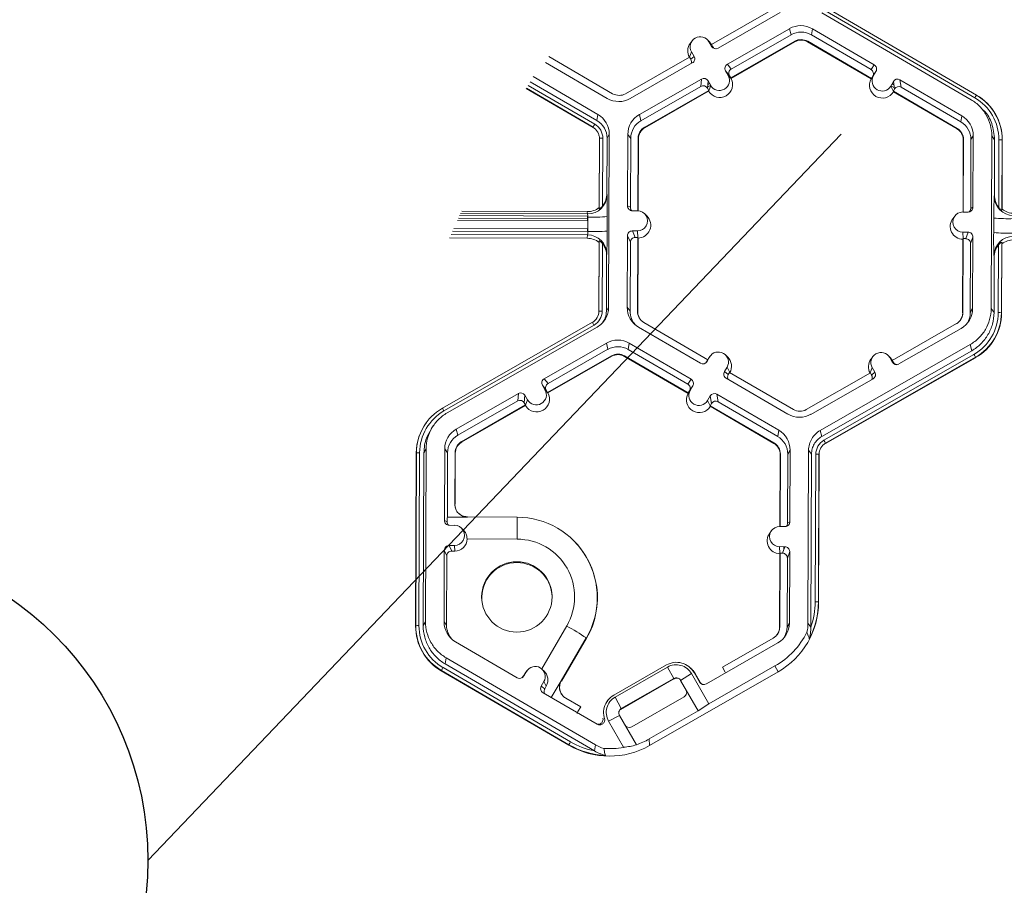
# Model space of a CAD drawing. Extents: x -324 to 159, y -27 to 266.
# Drawn here: x -190 to -175, y 183 to 196 of the extents above; entities that cross this region are included whole.
import ezdxf

# ---------------------------------------------------------------- set-up
doc = ezdxf.new("R2010")
doc.units = 0
doc.header["$LTSCALE"] = 0.5
doc.header["$MEASUREMENT"] = 0
doc.layers.add('CADdetails-7-VERYFINE', color=7, linetype='CONTINUOUS')
doc.layers.add('CADdetails-9-EXTRAFINE', color=151, linetype='CONTINUOUS', lineweight=0)
doc.styles.add('CADdetails-DIMENSIONS', font='ARIALN.TTF', dxfattribs={"height": 2.38})
doc.dimstyles.new('CADdetails-LEADER', dxfattribs={"dimtxt": 2.38, "dimasz": 2.38, "dimexe": 0.5, "dimexo": 1.5, "dimgap": 1, "dimtad": 0, "dimzin": 0, "dimdsep": 46, "dimtxsty": 'CADdetails-DIMENSIONS', "dimcen": 1, "dimclrd": 256, "dimclre": 256, "dimclrt": 256, "dimadec": 0, "dimazin": 0, "dimtfac": 1, "dimtdec": 4, "dimtofl": 0, "dimtmove": 0, "dimatfit": 3, "dimfxl": 1, "dimtolj": 1, "dimtzin": 0, "dimarcsym": 0})

msp = doc.modelspace()

# ---------------------------------------------------------------- linework, layer by layer
at = {"layer": 'CADdetails-7-VERYFINE'}
msp.add_line((-177.273, 194.139), (-187.728, 183.19), dxfattribs=at)
msp.add_circle((-192.533, 183.19), 4.805, dxfattribs=at)
at = {"layer": 'CADdetails-9-EXTRAFINE'}
for p, q in [((-178.264, 196.042), (-179.23, 195.49)), ((-175.258, 194.687), (-177.512, 195.998)), ((-177.487, 196.039), (-175.234, 194.727)), ((-179.13, 195.435), (-178.193, 195.971)), ((-175.315, 194.657), (-177.568, 195.968)), ((-178.991, 195.192), (-178.055, 195.728)), ((-178.031, 195.635), (-178.055, 195.728)), ((-177.709, 195.727), (-177.724, 195.634)), ((-176.776, 195.184), (-177.709, 195.727)), ((-179.522, 195.546), (-179.551, 195.507)), ((-179.259, 195.529), (-179.294, 195.563)), ((-177.975, 195.538), (-178.941, 194.986)), ((-178.933, 195.119), (-178.031, 195.635)), ((-177.975, 195.538), (-177.973, 195.53)), ((-177.78, 195.538), (-177.781, 195.53)), ((-177.78, 195.538), (-176.818, 194.978)), ((-176.825, 195.111), (-177.724, 195.634)), ((-179.268, 195.531), (-179.229, 195.462)), ((-179.229, 195.49), (-179.268, 195.531)), ((-179.259, 195.529), (-179.228, 195.489)), ((-179.23, 195.49), (-179.21, 195.456)), ((-179.229, 195.462), (-179.21, 195.456)), ((-177.973, 195.53), (-178.936, 194.979)), ((-177.781, 195.53), (-176.822, 194.971)), ((-180.722, 194.748), (-181.684, 195.308)), ((-179.561, 195.3), (-180.527, 194.748)), ((-179.562, 195.3), (-179.532, 195.38)), ((-179.541, 195.267), (-179.561, 195.3)), ((-179.541, 195.267), (-179.493, 195.311)), ((-179.493, 195.311), (-179.532, 195.38)), ((-181.735, 195.22), (-180.802, 194.677)), ((-180.456, 194.676), (-179.52, 195.212)), ((-178.979, 195.025), (-179.018, 195.093)), ((-178.96, 195.019), (-179.018, 195.093)), ((-178.991, 195.192), (-178.933, 195.119)), ((-176.825, 195.111), (-176.776, 195.184)), ((-181.92, 195.005), (-180.943, 194.436)), ((-180.318, 194.434), (-179.381, 194.969)), ((-179.391, 194.857), (-179.381, 194.969)), ((-178.939, 194.984), (-178.979, 195.025)), ((-178.941, 194.986), (-178.96, 195.019)), ((-178.939, 194.984), (-178.941, 194.986)), ((-178.936, 194.979), (-178.939, 194.984)), ((-176.822, 194.971), (-176.82, 194.976)), ((-176.82, 194.976), (-176.79, 195.016)), ((-176.818, 194.978), (-176.82, 194.976)), ((-176.818, 194.978), (-176.799, 195.011)), ((-176.75, 195.085), (-176.799, 195.011)), ((-176.79, 195.016), (-176.75, 195.085)), ((-175.456, 194.415), (-176.388, 194.958)), ((-176.388, 194.958), (-176.369, 194.846)), ((-181.016, 194.238), (-182.025, 194.826)), ((-181.015, 194.244), (-182.022, 194.831)), ((-181.997, 194.874), (-180.99, 194.288)), ((-181.965, 194.929), (-180.958, 194.343)), ((-180.294, 194.34), (-179.391, 194.857)), ((-179.272, 194.796), (-180.238, 194.244)), ((-179.282, 194.942), (-179.291, 194.83)), ((-179.272, 194.796), (-179.291, 194.83)), ((-179.29, 194.845), (-179.243, 194.872)), ((-179.286, 194.887), (-179.259, 194.903)), ((-179.242, 194.874), (-179.282, 194.942)), ((-179.282, 194.933), (-179.278, 194.936)), ((-179.272, 194.793), (-179.242, 194.874)), ((-179.272, 194.793), (-179.272, 194.796)), ((-176.527, 194.864), (-176.488, 194.932)), ((-176.488, 194.783), (-176.527, 194.864)), ((-176.525, 194.867), (-176.472, 194.836)), ((-176.508, 194.897), (-176.479, 194.88)), ((-176.489, 194.93), (-176.487, 194.929)), ((-176.469, 194.819), (-176.488, 194.932)), ((-176.488, 194.786), (-176.469, 194.819)), ((-175.471, 194.322), (-176.369, 194.846)), ((-179.273, 194.786), (-180.236, 194.235)), ((-179.272, 194.793), (-179.273, 194.786)), ((-176.488, 194.786), (-175.527, 194.226)), ((-176.488, 194.786), (-176.488, 194.783)), ((-176.488, 194.783), (-176.487, 194.776)), ((-176.487, 194.776), (-175.528, 194.218)), ((-175.234, 194.727), (-175.232, 194.726)), ((-175.234, 194.727), (-175.232, 194.726)), ((-175.101, 194.465), (-175.136, 194.501)), ((-175.078, 194.608), (-175.08, 194.61)), ((-180.958, 194.343), (-180.943, 194.436)), ((-180.318, 194.434), (-180.294, 194.34)), ((-175.456, 194.415), (-175.471, 194.322)), ((-181.015, 194.244), (-181.016, 194.238)), ((-181.016, 194.238), (-181.015, 194.244)), ((-180.238, 194.244), (-180.236, 194.235)), ((-175.527, 194.226), (-175.528, 194.218)), ((-180.924, 193.031), (-180.92, 194.072)), ((-180.922, 193.015), (-180.918, 194.076)), ((-180.918, 194.076), (-180.92, 194.072)), ((-180.918, 194.076), (-180.92, 194.072)), ((-180.87, 194.077), (-180.873, 193.057)), ((-180.806, 194.077), (-180.809, 193.241)), ((-180.771, 194.136), (-180.806, 194.077)), ((-180.771, 194.136), (-180.781, 191.529)), ((-180.492, 194.135), (-180.496, 193.056)), ((-180.492, 194.135), (-180.448, 194.075)), ((-180.448, 194.075), (-180.452, 193.036)), ((-180.34, 192.983), (-180.336, 194.075)), ((-180.337, 192.982), (-180.333, 194.07)), ((-180.336, 194.075), (-180.333, 194.07)), ((-175.43, 194.057), (-175.434, 192.964)), ((-175.43, 194.057), (-175.433, 194.051)), ((-175.322, 193.017), (-175.318, 194.056)), ((-175.284, 194.115), (-175.318, 194.056)), ((-175.288, 193.037), (-175.284, 194.115)), ((-175.014, 191.508), (-175.004, 194.114)), ((-174.961, 194.055), (-175.004, 194.114)), ((-174.964, 193.219), (-174.961, 194.055)), ((-174.9, 193.035), (-174.897, 194.055)), ((-174.848, 194.053), (-174.852, 192.992)), ((-174.848, 194.053), (-174.845, 194.049)), ((-175.433, 194.051), (-175.437, 192.964)), ((-174.845, 194.049), (-174.849, 193.008)), ((-180.809, 193.241), (-180.806, 193.224)), ((-174.967, 193.202), (-174.964, 193.219)), ((-180.924, 193.031), (-180.922, 193.015)), ((-180.496, 193.056), (-180.452, 193.036)), ((-175.322, 193.017), (-175.288, 193.037)), ((-183.046, 192.872), (-181.098, 192.865)), ((-183.029, 192.91), (-181.098, 192.903)), ((-181.099, 192.935), (-183.013, 192.942)), ((-181.104, 192.969), (-182.997, 192.976)), ((-181.099, 192.935), (-181.104, 192.969)), ((-181.098, 192.903), (-181.094, 192.903)), ((-181.098, 192.865), (-181.098, 192.903)), ((-181.098, 192.865), (-181.098, 192.83)), ((-181.095, 192.67), (-181.094, 192.888)), ((-180.803, 192.895), (-180.804, 192.676)), ((-180.344, 192.983), (-180.423, 192.983)), ((-180.204, 192.905), (-180.238, 192.939)), ((-175.562, 192.903), (-175.591, 192.864)), ((-175.44, 192.964), (-175.361, 192.964)), ((-174.975, 192.655), (-174.974, 192.873)), ((-174.852, 192.992), (-174.849, 193.008)), ((-181.098, 192.709), (-183.118, 192.716)), ((-183.062, 192.837), (-181.098, 192.83)), ((-181.098, 192.83), (-181.094, 192.83)), ((-181.105, 192.57), (-183.181, 192.577)), ((-181.1, 192.621), (-183.158, 192.628)), ((-181.095, 192.67), (-183.136, 192.678)), ((-181.098, 192.67), (-183.136, 192.678)), ((-181.105, 192.57), (-181.1, 192.621)), ((-181.098, 192.67), (-181.098, 192.709)), ((-181.095, 192.709), (-181.098, 192.709)), ((-181.098, 192.67), (-181.098, 192.67)), ((-180.497, 192.607), (-180.501, 191.528)), ((-180.454, 192.509), (-180.497, 192.607)), ((-180.345, 192.679), (-180.424, 192.679)), ((-180.424, 192.679), (-180.381, 192.581)), ((-180.342, 192.581), (-180.381, 192.581)), ((-180.346, 191.469), (-180.342, 192.581)), ((-180.341, 192.578), (-180.345, 192.679)), ((-180.338, 192.572), (-180.342, 192.581)), ((-180.342, 191.463), (-180.338, 192.572)), ((-175.441, 192.661), (-175.362, 192.661)), ((-175.436, 192.56), (-175.441, 192.661)), ((-175.397, 192.563), (-175.362, 192.661)), ((-175.289, 192.587), (-175.324, 192.489)), ((-175.294, 191.509), (-175.289, 192.587)), ((-180.93, 191.466), (-180.926, 192.507)), ((-180.928, 191.469), (-180.924, 192.53)), ((-180.924, 192.53), (-180.926, 192.507)), ((-180.876, 192.49), (-180.879, 191.47)), ((-180.454, 192.509), (-180.458, 191.469)), ((-175.439, 192.554), (-175.443, 191.445)), ((-175.436, 192.563), (-175.44, 191.45)), ((-175.436, 192.563), (-175.439, 192.554)), ((-175.436, 192.563), (-175.397, 192.563)), ((-175.328, 191.45), (-175.324, 192.489)), ((-174.907, 191.448), (-174.903, 192.468)), ((-174.854, 192.507), (-174.858, 191.447)), ((-174.851, 192.484), (-174.855, 191.443)), ((-174.851, 192.484), (-174.854, 192.507)), ((-180.812, 192.306), (-180.815, 191.47)), ((-180.81, 192.332), (-180.812, 192.306)), ((-174.967, 192.284), (-174.97, 192.31)), ((-174.97, 191.448), (-174.967, 192.284)), ((-180.815, 191.47), (-180.781, 191.529)), ((-180.501, 191.528), (-180.458, 191.469)), ((-180.928, 191.469), (-180.93, 191.466)), ((-180.346, 191.469), (-180.342, 191.463)), ((-175.44, 191.45), (-175.443, 191.445)), ((-175.294, 191.509), (-175.328, 191.45)), ((-175.014, 191.508), (-174.97, 191.448)), ((-174.858, 191.447), (-174.855, 191.443)), ((-183.289, 190.007), (-181.026, 191.302)), ((-181.002, 191.261), (-183.265, 189.966)), ((-179.288, 190.739), (-180.249, 191.299)), ((-175.538, 191.282), (-176.504, 190.729)), ((-180.955, 191.23), (-183.218, 189.936)), ((-180.33, 191.228), (-179.397, 190.685)), ((-176.404, 190.674), (-175.468, 191.21)), ((-180.816, 190.988), (-181.753, 190.452)), ((-180.816, 190.988), (-180.792, 190.895)), ((-180.47, 190.987), (-180.485, 190.894)), ((-179.538, 190.444), (-180.47, 190.987)), ((-177.592, 189.673), (-175.329, 190.967)), ((-175.305, 190.874), (-175.329, 190.967)), ((-181.703, 190.245), (-180.737, 190.798)), ((-181.698, 190.239), (-180.735, 190.79)), ((-180.792, 190.895), (-181.695, 190.378)), ((-180.737, 190.798), (-180.735, 190.79)), ((-180.542, 190.797), (-180.543, 190.789)), ((-180.543, 190.789), (-179.584, 190.231)), ((-180.542, 190.797), (-179.58, 190.237)), ((-179.587, 190.371), (-180.485, 190.894)), ((-179.249, 190.794), (-179.278, 190.755)), ((-178.986, 190.777), (-179.02, 190.812)), ((-177.568, 189.58), (-175.305, 190.874)), ((-177.536, 189.524), (-175.273, 190.819)), ((-176.533, 190.768), (-176.568, 190.802)), ((-179.288, 190.739), (-179.307, 190.706)), ((-179.307, 190.706), (-179.298, 190.712)), ((-179.258, 190.78), (-179.298, 190.712)), ((-179.288, 190.739), (-179.258, 190.78)), ((-179.278, 190.755), (-179.288, 190.739)), ((-175.249, 190.775), (-177.512, 189.481)), ((-175.247, 190.769), (-177.51, 189.475)), ((-176.796, 190.785), (-176.825, 190.746)), ((-176.543, 190.77), (-176.504, 190.701)), ((-176.504, 190.729), (-176.543, 190.77)), ((-176.502, 190.728), (-176.533, 190.768)), ((-176.504, 190.729), (-176.485, 190.695)), ((-176.504, 190.701), (-176.485, 190.695)), ((-175.249, 190.775), (-175.247, 190.769)), ((-178.996, 190.627), (-179.035, 190.559)), ((-179.035, 190.559), (-178.977, 190.514)), ((-178.956, 190.547), (-178.996, 190.627)), ((-178.958, 190.547), (-178.977, 190.514)), ((-177.996, 189.988), (-178.958, 190.547)), ((-176.835, 190.539), (-177.801, 189.987)), ((-176.836, 190.539), (-176.806, 190.619)), ((-176.835, 190.539), (-176.816, 190.506)), ((-176.816, 190.506), (-176.767, 190.55)), ((-176.806, 190.619), (-176.767, 190.55)), ((-181.741, 190.284), (-181.78, 190.353)), ((-181.722, 190.279), (-181.78, 190.353)), ((-181.776, 190.346), (-181.775, 190.347)), ((-181.753, 190.452), (-181.695, 190.378)), ((-179.587, 190.371), (-179.538, 190.444)), ((-179.512, 190.344), (-179.56, 190.271)), ((-179.551, 190.276), (-179.512, 190.344)), ((-179.513, 190.342), (-179.513, 190.342)), ((-179.009, 190.459), (-178.077, 189.917)), ((-177.731, 189.915), (-176.794, 190.451)), ((-182.143, 190.229), (-183.079, 189.693)), ((-182.153, 190.117), (-182.143, 190.229)), ((-182.043, 190.202), (-182.053, 190.09)), ((-182.043, 190.202), (-182.004, 190.134)), ((-181.757, 190.313), (-181.751, 190.316)), ((-181.701, 190.243), (-181.741, 190.284)), ((-181.74, 190.283), (-181.73, 190.289)), ((-181.703, 190.245), (-181.722, 190.279)), ((-181.703, 190.245), (-181.701, 190.243)), ((-181.701, 190.243), (-181.698, 190.239)), ((-179.581, 190.235), (-179.584, 190.231)), ((-179.581, 190.235), (-179.551, 190.276)), ((-179.58, 190.237), (-179.581, 190.235)), ((-179.58, 190.237), (-179.56, 190.271)), ((-179.553, 190.282), (-179.549, 190.279)), ((-179.534, 190.311), (-179.532, 190.309)), ((-179.249, 190.192), (-179.289, 190.123)), ((-179.231, 190.079), (-179.249, 190.192)), ((-178.217, 189.675), (-179.15, 190.218)), ((-179.15, 190.218), (-179.131, 190.105)), ((-182.153, 190.117), (-183.055, 189.6)), ((-183, 189.503), (-182.034, 190.056)), ((-182.998, 189.495), (-182.035, 190.046)), ((-182.053, 190.09), (-182.034, 190.056)), ((-182.035, 190.046), (-182.034, 190.053)), ((-182.034, 190.053), (-182.004, 190.134)), ((-182.034, 190.053), (-182.034, 190.056)), ((-179.25, 190.042), (-179.289, 190.123)), ((-179.231, 190.079), (-179.25, 190.045)), ((-179.25, 190.042), (-179.25, 190.045)), ((-179.25, 190.045), (-178.289, 189.486)), ((-178.232, 189.582), (-179.131, 190.105)), ((-179.249, 190.036), (-179.25, 190.042)), ((-179.249, 190.036), (-178.29, 189.478)), ((-183.526, 189.796), (-183.528, 189.794)), ((-183.429, 189.739), (-183.456, 189.701)), ((-183.079, 189.693), (-183.055, 189.6)), ((-178.217, 189.675), (-178.232, 189.582)), ((-177.592, 189.673), (-177.568, 189.58)), ((-183, 189.503), (-182.998, 189.495)), ((-178.289, 189.486), (-178.29, 189.478)), ((-177.512, 189.481), (-177.51, 189.475)), ((-183.692, 186.725), (-183.682, 189.332)), ((-183.69, 186.729), (-183.68, 189.335)), ((-183.68, 189.335), (-183.682, 189.332)), ((-183.631, 189.337), (-183.641, 186.73)), ((-183.567, 189.336), (-183.577, 186.73)), ((-183.533, 189.395), (-183.567, 189.336)), ((-183.533, 189.395), (-183.543, 186.789)), ((-183.253, 189.394), (-183.257, 188.316)), ((-183.253, 189.394), (-183.21, 189.335)), ((-183.21, 189.335), (-183.213, 188.367)), ((-183.101, 188.559), (-183.098, 189.335)), ((-183.098, 189.335), (-183.094, 189.329)), ((-183.097, 188.559), (-183.094, 189.329)), ((-178.195, 189.311), (-178.199, 188.224)), ((-178.192, 189.316), (-178.196, 188.224)), ((-178.192, 189.316), (-178.195, 189.311)), ((-178.084, 188.276), (-178.08, 189.316)), ((-178.045, 189.375), (-178.08, 189.316)), ((-178.05, 188.296), (-178.045, 189.375)), ((-177.776, 186.767), (-177.766, 189.374)), ((-177.722, 189.315), (-177.766, 189.374)), ((-177.732, 186.709), (-177.722, 189.315)), ((-177.667, 187.089), (-177.658, 189.314)), ((-177.61, 189.313), (-177.618, 187.088)), ((-177.607, 189.309), (-177.615, 187.082)), ((-177.61, 189.313), (-177.607, 189.309)), ((-183.1, 188.561), (-183.097, 188.559)), ((-183.257, 188.316), (-183.217, 188.297)), ((-183.213, 188.367), (-182.91, 188.366)), ((-182.909, 188.368), (-182.16, 188.366)), ((-182.16, 188.366), (-182.162, 188.035)), ((-178.084, 188.276), (-178.05, 188.296)), ((-183.106, 188.242), (-183.185, 188.243)), ((-182.972, 188.171), (-183, 188.199)), ((-178.324, 188.163), (-178.353, 188.124)), ((-178.123, 188.224), (-178.202, 188.224)), ((-182.162, 188.035), (-182.917, 188.037)), ((-181.312, 188.015), (-181.315, 188.017)), ((-183.259, 187.867), (-183.263, 186.788)), ((-183.221, 187.781), (-183.259, 187.867)), ((-183.186, 187.939), (-183.107, 187.939)), ((-183.186, 187.939), (-183.148, 187.854)), ((-183.103, 187.853), (-183.148, 187.854)), ((-183.103, 187.853), (-183.107, 187.939)), ((-178.203, 187.921), (-178.124, 187.92)), ((-178.198, 187.82), (-178.203, 187.921)), ((-178.197, 187.822), (-178.201, 186.71)), ((-178.197, 187.822), (-178.2, 187.814)), ((-178.197, 187.822), (-178.158, 187.822)), ((-178.158, 187.822), (-178.124, 187.92)), ((-178.141, 187.92), (-178.141, 187.872)), ((-178.051, 187.847), (-178.086, 187.749)), ((-178.055, 186.769), (-178.051, 187.847)), ((-183.221, 187.781), (-183.225, 186.736)), ((-178.2, 187.814), (-178.204, 186.705)), ((-178.09, 186.709), (-178.086, 187.749)), ((-177.618, 187.088), (-177.615, 187.082)), ((-183.577, 186.73), (-183.543, 186.789)), ((-183.263, 186.788), (-183.225, 186.736)), ((-183.69, 186.729), (-183.692, 186.725)), ((-181.789, 186.078), (-181.412, 186.725)), ((-178.201, 186.71), (-178.204, 186.705)), ((-178.055, 186.769), (-178.09, 186.709)), ((-177.776, 186.767), (-177.732, 186.708)), ((-183.091, 186.488), (-182.159, 185.945)), ((-181.118, 186.545), (-181.495, 185.898)), ((-181.491, 185.895), (-181.115, 186.539)), ((-181.118, 186.545), (-181.115, 186.539)), ((-178.3, 186.541), (-179.066, 186.103)), ((-179.308, 185.852), (-178.229, 186.47)), ((-183.232, 186.246), (-183.247, 186.153)), ((-183.232, 186.246), (-180.979, 184.935)), ((-183.304, 186.055), (-183.305, 186.049)), ((-181.38, 184.928), (-183.305, 186.049)), ((-181.38, 184.935), (-183.304, 186.055)), ((-183.279, 186.098), (-181.356, 184.978)), ((-183.247, 186.153), (-180.994, 184.842)), ((-182.02, 186.04), (-182.059, 185.971)), ((-182.045, 186.005), (-182.02, 186.04)), ((-182.01, 186.054), (-182.034, 186.022)), ((-181.754, 186.044), (-181.782, 186.071)), ((-180.704, 185.682), (-179.909, 186.137)), ((-179.894, 186.106), (-180.684, 185.653)), ((-179.799, 185.933), (-179.894, 186.106)), ((-179.543, 186.088), (-179.556, 186.101)), ((-179.271, 185.552), (-178.274, 186.122)), ((-179.066, 186.103), (-179.025, 186.031)), ((-178.226, 186.033), (-178.274, 186.122)), ((-182.068, 185.966), (-182.045, 186.005)), ((-182.068, 185.966), (-182.059, 185.971)), ((-182.045, 186.005), (-182.034, 186.022)), ((-181.797, 185.819), (-181.757, 185.887)), ((-181.723, 185.816), (-181.757, 185.887)), ((-181.498, 185.9), (-181.646, 185.646)), ((-179.794, 185.931), (-180.603, 185.468)), ((-179.799, 185.933), (-180.59, 185.48)), ((-180.166, 184.924), (-178.226, 186.033)), ((-179.794, 185.931), (-179.799, 185.933)), ((-179.532, 186.007), (-179.696, 185.905)), ((-179.432, 185.444), (-179.696, 185.905)), ((-179.271, 185.552), (-179.532, 186.007)), ((-179.494, 186.025), (-179.412, 185.881)), ((-179.477, 186.007), (-179.494, 186.025)), ((-179.403, 185.878), (-179.477, 186.007)), ((-181.797, 185.819), (-181.745, 185.778)), ((-181.745, 185.778), (-181.723, 185.816)), ((-179.412, 185.881), (-179.403, 185.878)), ((-181.771, 185.719), (-180.955, 185.244)), ((-181.203, 185.506), (-181.428, 185.637)), ((-180.794, 185.603), (-180.806, 185.588)), ((-180.684, 185.653), (-180.59, 185.48)), ((-180.433, 185.206), (-179.642, 185.659)), ((-181.245, 185.435), (-181.203, 185.506)), ((-180.59, 185.48), (-180.603, 185.468)), ((-180.17, 185.022), (-179.432, 185.444)), ((-179.432, 185.444), (-179.271, 185.552)), ((-180.618, 185.377), (-180.783, 185.292)), ((-180.618, 185.377), (-180.363, 184.933)), ((-180.783, 185.292), (-180.557, 184.896)), ((-180.17, 185.022), (-180.166, 184.924)), ((-181.38, 184.928), (-181.38, 184.935)), ((-180.994, 184.842), (-180.979, 184.935))]:
    msp.add_line(p, q, dxfattribs=at)
at = {"layer": 'CADdetails-9-EXTRAFINE', "flags": 128}
for points in [[(-183.101, 188.559), (-183.101, 188.56), (-183.1, 188.561), (-183.1, 188.561)], [(-183.089, 188.497), (-183.097, 188.523), (-183.1, 188.561)], [(-179.741, 185.939), (-179.751, 185.941), (-179.762, 185.941)]]:
    msp.add_lwpolyline(points, dxfattribs=at)
at = {"layer": 'CADdetails-9-EXTRAFINE'}
msp.add_circle((-182.165, 187.163), 0.531, dxfattribs=at)
for centre, radius, start, end in [((-177.883, 195.428), 0.346, 59.7957, 119.7664), ((-179.4, 195.455), 0.152, 29.7867, 209.7661), ((-177.878, 195.369), 0.307, 59.7957, 119.7652), ((-177.878, 195.369), 0.195, 59.7957, 119.7761), ((-177.878, 195.364), 0.192, 59.7957, 119.7761), ((-179.395, 195.391), 0.194, 143.3686, 209.1154), ((-179.166, 195.498), 0.0729, 209.7982, 299.7831), ((-179.147, 195.492), 0.0728, 209.7929, 252.4982), ((-179.605, 195.23), 0.0728, 336.7888, 29.7952), ((-179.556, 195.275), 0.0728, 299.7643, 29.7914), ((-178.955, 195.129), 0.0728, 119.7643, 209.7914), ((-178.897, 195.056), 0.0728, 119.7643, 209.7914), ((-176.862, 195.048), 0.0728, 329.7722, 59.8035), ((-176.813, 195.121), 0.0728, 329.7722, 59.8035), ((-179.345, 194.906), 0.0729, 29.7982, 119.7831), ((-179.106, 194.885), 0.194, 210.4712, 29.0817), ((-179.111, 194.949), 0.152, 209.7867, 29.7661), ((-176.653, 194.876), 0.194, 150.4839, 329.1035), ((-176.658, 194.94), 0.152, 149.7995, 329.788), ((-176.425, 194.895), 0.0729, 59.7904, 149.771), ((-179.355, 194.794), 0.0729, 29.7982, 119.7831), ((-176.406, 194.783), 0.0729, 59.7904, 149.771), ((-180.628, 194.976), 0.346, 239.7957, 299.7761), ((-180.624, 194.917), 0.195, 239.7957, 299.7761), ((-174.585, 194.308), 0.773, 147.1437, 150.667), ((-175.625, 194.057), 0.728, 359.7858, 59.7984), ((-175.625, 194.056), 0.777, 359.7858, 59.7984), ((-175.624, 194.052), 0.779, 359.7858, 59.7984), ((-181.117, 194.137), 0.346, 359.7911, 59.7931), ((-180.146, 194.133), 0.346, 119.781, 179.7783), ((-175.63, 194.116), 0.346, 359.7858, 59.7984), ((-180.215, 193.823), 0.904, 149.0357, 152.1797), ((-180.215, 193.823), 0.904, 149.0383, 152.1821), ((-181.112, 194.078), 0.307, 359.7918, 59.7924), ((-180.141, 194.074), 0.307, 119.7823, 179.7783), ((-180.141, 194.074), 0.195, 119.7713, 179.7783), ((-180.141, 194.069), 0.192, 119.7713, 179.7783), ((-175.625, 194.052), 0.192, 359.7858, 59.7984), ((-175.625, 194.057), 0.195, 359.7858, 59.7984), ((-175.625, 194.057), 0.307, 359.7858, 59.7984), ((-180.883, 193.602), 0.475, 88.353, 94.2077), ((-174.887, 193.573), 0.482, 85.4029, 91.1926), ((-181.097, 193.226), 0.291, 269.7527, 359.4992), ((-181.103, 193.242), 0.295, 321.3108, 359.8203), ((-187.545, 192.992), 6.743, 359.1717, 1.9691), ((-169.706, 192.925), 5.268, 176.9836, 180.5645), ((-174.676, 193.203), 0.291, 180.1005, 269.8125), ((-174.669, 193.218), 0.295, 179.7443, 218.2565), ((-181.103, 193.259), 0.289, 269.7988, 308.033), ((-180.423, 193.056), 0.0728, 179.7891, 269.7994), ((-180.379, 193.035), 0.0728, 179.7822, 225.6849), ((-175.361, 193.037), 0.0728, 269.7735, 359.7751), ((-175.395, 193.017), 0.0728, 316.1805, 359.7827), ((-181.22, 192.899), 0.127, 355.21, 16.6623), ((-181.012, 195.735), 2.848, 268.353, 274.2077), ((-180.345, 192.831), 0.152, 269.7666, 89.7987), ((-180.34, 192.767), 0.194, 270.4477, 45.4524), ((-175.436, 192.748), 0.194, 143.3775, 269.1181), ((-175.44, 192.813), 0.152, 89.7666, 269.7987), ((-174.742, 195.756), 2.892, 265.4029, 271.1926), ((-174.669, 193.234), 0.289, 231.5367, 269.7736), ((-181.106, 192.28), 0.289, 51.5367, 89.7736), ((-181.243, 192.661), 0.149, 344.3104, 3.503), ((-181.1, 192.33), 0.29, 0.2754, 89.9562), ((-181.013, 195.517), 2.848, 268.353, 274.2077), ((-188.727, 192.638), 7.923, 357.7836, 0.2777), ((-180.425, 192.607), 0.0728, 89.7735, 179.7751), ((-180.381, 192.508), 0.0728, 89.7735, 179.7751), ((-175.362, 192.588), 0.0728, 359.7891, 89.7994), ((-168.786, 192.563), 6.19, 179.149, 182.3419), ((-174.743, 195.537), 2.892, 265.4029, 271.1926), ((-174.68, 192.306), 0.291, 89.6245, 179.2532), ((-181.107, 192.307), 0.295, 359.7443, 38.2565), ((-175.397, 192.49), 0.0728, 359.7891, 89.7994), ((-174.673, 192.283), 0.295, 141.3108, 179.8203), ((-174.673, 192.256), 0.289, 89.7988, 128.033), ((-180.156, 191.527), 0.346, 179.7858, 239.7984), ((-181.122, 191.47), 0.194, 299.7713, 359.7783), ((-181.122, 191.471), 0.243, 299.7713, 359.7783), ((-180.893, 190.996), 0.475, 88.353, 94.2077), ((-180.151, 191.468), 0.307, 179.7839, 221.3981), ((-180.151, 191.468), 0.195, 179.7858, 239.7984), ((-180.151, 191.463), 0.192, 179.7841, 225.4598), ((-175.635, 191.451), 0.195, 299.7713, 359.7783), ((-175.634, 191.446), 0.192, 323.3703, 359.7812), ((-175.639, 191.51), 0.346, 299.7713, 359.7783), ((-175.635, 191.451), 0.307, 327.4319, 359.7816), ((-175.635, 191.451), 0.728, 299.7713, 359.7783), ((-175.635, 191.45), 0.777, 299.7713, 359.7783), ((-175.634, 191.446), 0.779, 299.7713, 359.7783), ((-174.896, 190.966), 0.482, 85.4029, 91.1926), ((-181.89, 190.766), 1.016, 29.1127, 31.7856), ((-180.644, 190.688), 0.346, 59.7957, 119.7761), ((-180.64, 190.628), 0.307, 59.7957, 119.7761), ((-180.64, 190.628), 0.195, 59.7957, 119.7761), ((-180.639, 190.623), 0.192, 59.7957, 119.7761), ((-179.127, 190.703), 0.152, 329.7995, 149.788), ((-176.675, 190.694), 0.152, 29.7867, 209.7661), ((-176.315, 190.209), 1.208, 27.9861, 30.3446), ((-179.361, 190.748), 0.0729, 239.7904, 329.771), ((-179.37, 190.742), 0.0728, 301.8386, 329.7745), ((-179.122, 190.639), 0.194, 330.4586, 45.4601), ((-176.67, 190.63), 0.194, 143.3686, 209.1073), ((-176.44, 190.737), 0.0729, 209.7982, 299.7831), ((-176.421, 190.731), 0.0728, 209.7929, 252.4982), ((-178.972, 190.522), 0.0728, 149.7722, 239.8035), ((-178.914, 190.477), 0.0728, 149.77, 209.5994), ((-176.879, 190.47), 0.0728, 336.7888, 29.7952), ((-176.83, 190.514), 0.0728, 299.7643, 29.7914), ((-181.717, 190.389), 0.0728, 119.7643, 209.7914), ((-181.659, 190.315), 0.0728, 119.7643, 209.7914), ((-179.623, 190.308), 0.0728, 329.7722, 59.8035), ((-179.575, 190.381), 0.0728, 329.7722, 59.8035), ((-182.107, 190.166), 0.0729, 29.7982, 119.7831), ((-181.867, 190.145), 0.194, 210.4712, 29.0817), ((-181.872, 190.209), 0.152, 209.7867, 29.7661), ((-179.415, 190.135), 0.194, 150.4757, 329.1117), ((-179.42, 190.2), 0.152, 149.7995, 329.788), ((-179.186, 190.155), 0.0729, 59.7904, 149.771), ((-182.116, 190.053), 0.0729, 29.7982, 119.7831), ((-179.168, 190.042), 0.0729, 59.7904, 149.771), ((-182.903, 189.332), 0.777, 119.7713, 179.7783), ((-182.903, 189.334), 0.728, 119.7713, 179.7783), ((-184.153, 189.471), 1.016, 29.1127, 31.7856), ((-177.902, 190.216), 0.346, 239.7957, 299.7761), ((-177.898, 190.156), 0.195, 239.7957, 299.7761), ((-182.903, 189.329), 0.779, 143.3703, 179.7812), ((-182.907, 189.393), 0.346, 119.7713, 179.7783), ((-182.903, 189.334), 0.307, 119.7713, 179.7783), ((-178.391, 189.376), 0.346, 359.7858, 59.7984), ((-182.903, 189.334), 0.195, 119.7713, 179.7783), ((-182.902, 189.329), 0.192, 119.7713, 179.7783), ((-178.386, 189.312), 0.192, 359.7858, 59.7984), ((-178.387, 189.317), 0.195, 359.7858, 59.7984), ((-178.387, 189.317), 0.307, 359.7858, 59.7984), ((-177.415, 189.313), 0.243, 119.7713, 179.7783), ((-177.415, 189.312), 0.194, 119.7713, 179.7783), ((-178.578, 188.914), 1.208, 27.9861, 30.3446), ((-183.645, 188.862), 0.475, 88.353, 94.2077), ((-177.648, 188.832), 0.482, 85.4029, 91.1926), ((-182.908, 188.56), 0.192, 224.567, 245.0183), ((-183.185, 188.315), 0.0728, 179.7891, 269.7994), ((-182.365, 188.289), 0.852, 174.7268, 179.4585), ((-182.908, 188.56), 0.192, 245.0186, 269.7953), ((-182.908, 188.366), 0.00243, 118.4874, 183.9158), ((-182.164, 187.154), 1.211, 329.782, 89.8022), ((-178.122, 188.297), 0.0728, 269.7735, 359.7751), ((-178.157, 188.276), 0.0728, 316.1805, 359.7827), ((-183.106, 188.091), 0.152, 269.7666, 89.7987), ((-178.197, 188.008), 0.194, 143.3775, 269.1181), ((-178.202, 188.072), 0.152, 89.7666, 269.7987), ((-183.102, 188.039), 0.186, 269.7765, 359.4396), ((-182.165, 187.163), 0.871, 329.7824, 89.8018), ((-182.164, 187.15), 1.214, 329.7736, 45.4605), ((-183.186, 187.866), 0.0728, 89.7735, 179.7751), ((-183.149, 187.781), 0.0728, 89.7735, 179.7751), ((-178.159, 187.749), 0.0728, 359.7891, 89.7994), ((-178.124, 187.847), 0.0728, 359.7891, 89.7994), ((-182.164, 187.15), 0.531, 89.7758, 184.4029), ((-182.164, 187.15), 0.531, 4.4232, 89.7959), ((-178.829, 187.087), 1.214, 299.7708, 359.7788), ((-178.832, 187.092), 1.213, 332.4661, 359.7819), ((-178.832, 187.094), 1.165, 340.7039, 359.7826), ((-177.657, 186.607), 0.482, 85.4029, 91.1926), ((-182.917, 186.787), 0.346, 179.7858, 239.7984), ((-182.913, 186.722), 0.779, 179.7858, 239.7984), ((-183.655, 186.256), 0.475, 88.353, 94.2077), ((-182.913, 186.726), 0.777, 179.7858, 239.7984), ((-182.913, 186.727), 0.728, 179.7858, 239.7984), ((-182.913, 186.735), 0.312, 179.7839, 221.9721), ((-183.491, 182.99), 4.274, 56.2668, 60.8938), ((-178.397, 186.711), 0.195, 299.7713, 359.7783), ((-178.876, 187.176), 1.214, 299.7742, 333.3844), ((-178.396, 186.705), 0.192, 323.3703, 359.7812), ((-178.401, 186.77), 0.346, 299.7713, 359.7783), ((-178.397, 186.711), 0.307, 327.4315, 359.7816), ((-182.504, 185.633), 0.904, 149.0357, 152.1797), ((-181.888, 185.963), 0.152, 329.7995, 149.788), ((-182.122, 186.008), 0.0729, 239.7904, 329.771), ((-182.131, 186.003), 0.0728, 301.8386, 329.7745), ((-181.329, 185.801), 0.192, 149.7922, 232.1925), ((-181.474, 185.943), 0.0494, 240.6679, 245.408), ((-179.756, 185.865), 0.0759, 94.3752, 119.7831), ((-181.734, 185.782), 0.0728, 149.7722, 239.8035), ((-179.68, 185.725), 0.0758, 299.7643, 29.7914), ((-179.346, 185.918), 0.0759, 209.7982, 299.7831), ((-179.337, 185.916), 0.0759, 209.7929, 252.4982), ((-181.451, 185.6), 0.0433, 54.259, 58.3752), ((-181.182, 185.399), 0.0721, 149.776, 173.5916), ((-180.471, 185.272), 0.0759, 209.7982, 299.7831), ((-180.773, 186.076), 1.215, 289.7055, 299.7764), ((-180.581, 184.513), 0.904, 149.0357, 152.1797), ((-180.769, 185.985), 1.214, 239.7952, 267.0958), ((-180.769, 185.978), 1.215, 239.7949, 299.7769), ((-180.769, 185.986), 1.166, 239.794, 258.8625), ((-180.774, 186.091), 1.215, 266.1761, 280.2983), ((-180.682, 186.099), 1.209, 275.9792, 285.3)]:
    msp.add_arc(centre, radius, start, end, dxfattribs=at)
for points, knots in [([(-175.004, 194.114), (-175.004, 194.169), (-175.011, 194.223), (-175.039, 194.329), (-175.06, 194.38), (-175.114, 194.474), (-175.147, 194.518), (-175.224, 194.596), (-175.268, 194.629), (-175.315, 194.657)], [5.759674, 5.759674, 5.759674, 5.759674, 6.02143, 6.02143, 6.283185, 6.283185, 6.544941, 6.544941, 6.806696, 6.806696, 6.806696, 6.806696]), ([(-175.14, 194.505), (-175.133, 194.5), (-175.068, 194.447), (-174.989, 194.291), (-174.97, 194.136), (-174.961, 194.055)], [0, 0, 0, 0, 0.053449, 0.503717, 1, 1, 1, 1]), ([(-180.92, 194.072), (-180.92, 194.089), (-180.922, 194.105), (-180.929, 194.13), (-180.931, 194.138), (-180.938, 194.153), (-180.941, 194.161), (-180.954, 194.182), (-180.964, 194.196), (-180.988, 194.22), (-181.001, 194.23), (-181.016, 194.238)], [0, 0, 0, 0, 0.000523072, 0.000523072, 0.000784609, 0.000784609, 0.001046145, 0.001046145, 0.001569217, 0.001569217, 0.00209229, 0.00209229, 0.00209229, 0.00209229]), ([(-180.99, 194.288), (-180.972, 194.277), (-180.955, 194.264), (-180.925, 194.234), (-180.912, 194.217), (-180.891, 194.18), (-180.883, 194.16), (-180.872, 194.119), (-180.869, 194.098), (-180.87, 194.077)], [0, 0, 0, 0, 0.25, 0.25, 0.5, 0.5, 0.75, 0.75, 1, 1, 1, 1]), ([(-180.922, 193.015), (-180.922, 193.014), (-180.92, 193.015), (-180.913, 193.019), (-180.909, 193.022), (-180.899, 193.031), (-180.893, 193.035), (-180.883, 193.046), (-180.878, 193.052), (-180.873, 193.057)], [0, 0, 0, 0, 0.25, 0.25, 0.5, 0.5, 0.75, 0.75, 1, 1, 1, 1]), ([(-174.9, 193.035), (-174.896, 193.029), (-174.891, 193.024), (-174.881, 193.013), (-174.876, 193.008), (-174.866, 193), (-174.861, 192.996), (-174.854, 192.992), (-174.852, 192.992), (-174.852, 192.992)], [0, 0, 0, 0, 0.25, 0.25, 0.5, 0.5, 0.75, 0.75, 1, 1, 1, 1]), ([(-180.876, 192.49), (-180.88, 192.496), (-180.885, 192.501), (-180.895, 192.512), (-180.9, 192.517), (-180.91, 192.525), (-180.915, 192.528), (-180.922, 192.531), (-180.924, 192.531), (-180.924, 192.53)], [0, 0, 0, 0, 0.25, 0.25, 0.5, 0.5, 0.75, 0.75, 1, 1, 1, 1]), ([(-174.854, 192.507), (-174.854, 192.509), (-174.856, 192.508), (-174.863, 192.505), (-174.867, 192.502), (-174.877, 192.494), (-174.883, 192.489), (-174.893, 192.479), (-174.898, 192.474), (-174.903, 192.468)], [0, 0, 0, 0, 0.25, 0.25, 0.5, 0.5, 0.75, 0.75, 1, 1, 1, 1]), ([(-180.781, 191.529), (-180.781, 191.499), (-180.785, 191.469), (-180.801, 191.411), (-180.813, 191.383), (-180.843, 191.331), (-180.862, 191.306), (-180.905, 191.264), (-180.929, 191.245), (-180.955, 191.23)], [5.759674, 5.759674, 5.759674, 5.759674, 6.02143, 6.02143, 6.283185, 6.283185, 6.544941, 6.544941, 6.806696, 6.806696, 6.806696, 6.806696]), ([(-180.815, 191.47), (-180.818, 191.435), (-180.823, 191.375), (-180.856, 191.325), (-180.87, 191.303)], [0, 0, 0, 0, 0.579254, 1, 1, 1, 1]), ([(-175.329, 190.967), (-175.281, 190.995), (-175.238, 191.028), (-175.16, 191.105), (-175.127, 191.148), (-175.072, 191.243), (-175.05, 191.293), (-175.022, 191.399), (-175.014, 191.453), (-175.014, 191.508)], [5.759674, 5.759674, 5.759674, 5.759674, 6.02143, 6.02143, 6.283185, 6.283185, 6.544941, 6.544941, 6.806696, 6.806696, 6.806696, 6.806696]), ([(-174.97, 191.448), (-174.971, 191.39), (-174.979, 191.332), (-175.009, 191.221), (-175.032, 191.167), (-175.09, 191.067), (-175.126, 191.02), (-175.208, 190.939), (-175.255, 190.903), (-175.305, 190.874)], [5.759674, 5.759674, 5.759674, 5.759674, 6.02143, 6.02143, 6.283185, 6.283185, 6.544941, 6.544941, 6.806696, 6.806696, 6.806696, 6.806696]), ([(-183.218, 189.936), (-183.265, 189.909), (-183.309, 189.875), (-183.387, 189.798), (-183.42, 189.755), (-183.475, 189.661), (-183.497, 189.61), (-183.525, 189.505), (-183.533, 189.45), (-183.533, 189.395)], [5.759674, 5.759674, 5.759674, 5.759674, 6.02143, 6.02143, 6.283185, 6.283185, 6.544941, 6.544941, 6.806696, 6.806696, 6.806696, 6.806696]), ([(-183.567, 189.336), (-183.561, 189.412), (-183.551, 189.543), (-183.48, 189.652), (-183.45, 189.697)], [0, 0, 0, 0, 0.579367, 1, 1, 1, 1]), ([(-177.766, 189.374), (-177.766, 189.404), (-177.762, 189.434), (-177.746, 189.492), (-177.734, 189.521), (-177.704, 189.573), (-177.685, 189.597), (-177.642, 189.639), (-177.618, 189.658), (-177.592, 189.673)], [5.759674, 5.759674, 5.759674, 5.759674, 6.02143, 6.02143, 6.283185, 6.283185, 6.544941, 6.544941, 6.806696, 6.806696, 6.806696, 6.806696]), ([(-177.722, 189.315), (-177.722, 189.341), (-177.719, 189.368), (-177.705, 189.42), (-177.694, 189.445), (-177.667, 189.491), (-177.651, 189.512), (-177.613, 189.55), (-177.591, 189.566), (-177.568, 189.58)], [5.759674, 5.759674, 5.759674, 5.759674, 6.02143, 6.02143, 6.283185, 6.283185, 6.544941, 6.544941, 6.806696, 6.806696, 6.806696, 6.806696]), ([(-182.91, 188.366), (-182.923, 188.366), (-182.935, 188.367), (-182.96, 188.372), (-182.972, 188.376), (-182.995, 188.386), (-183.006, 188.392), (-183.027, 188.406), (-183.037, 188.414), (-183.063, 188.441), (-183.077, 188.463), (-183.096, 188.509), (-183.101, 188.534), (-183.101, 188.559)], [0, 0, 0, 0, 0.125, 0.125, 0.25, 0.25, 0.375, 0.375, 0.5, 0.5, 0.75, 0.75, 1, 1, 1, 1]), ([(-183.196, 188.246), (-183.197, 188.246), (-183.205, 188.253), (-183.215, 188.272), (-183.216, 188.288), (-183.217, 188.297)], [0, 0, 0, 0, 0.051051, 0.442095, 1, 1, 1, 1]), ([(-182.936, 188.373), (-182.944, 188.374), (-182.963, 188.374), (-182.98, 188.382), (-182.989, 188.386)], [0, 0, 0, 0, 0.438729, 1, 1, 1, 1]), ([(-182.917, 188.037), (-182.918, 188.057), (-182.922, 188.095), (-182.943, 188.141), (-182.965, 188.162), (-182.973, 188.169)], [0, 0, 0, 0, 0.381811, 0.76263, 1, 1, 1, 1]), ([(-183.543, 186.789), (-183.543, 186.734), (-183.536, 186.68), (-183.508, 186.574), (-183.487, 186.523), (-183.433, 186.429), (-183.4, 186.385), (-183.323, 186.308), (-183.279, 186.274), (-183.232, 186.246)], [5.759674, 5.759674, 5.759674, 5.759674, 6.02143, 6.02143, 6.283185, 6.283185, 6.544941, 6.544941, 6.806696, 6.806696, 6.806696, 6.806696]), ([(-183.247, 186.153), (-183.297, 186.183), (-183.343, 186.218), (-183.425, 186.301), (-183.461, 186.347), (-183.518, 186.448), (-183.54, 186.502), (-183.57, 186.614), (-183.577, 186.672), (-183.577, 186.73)], [5.759674, 5.759674, 5.759674, 5.759674, 6.02143, 6.02143, 6.283185, 6.283185, 6.544941, 6.544941, 6.806696, 6.806696, 6.806696, 6.806696]), ([(-177.791, 186.632), (-177.784, 186.614), (-177.778, 186.596), (-177.771, 186.578), (-177.766, 186.563), (-177.761, 186.548), (-177.756, 186.534), (-177.756, 186.533), (-177.756, 186.532), (-177.756, 186.531)], [0, 0, 0, 0, 0.013071, 0.013071, 0.013071, 0.02337382, 0.02337382, 0.02337382, 0.02387172, 0.02387172, 0.02387172, 0.02387172]), ([(-177.756, 186.531), (-177.756, 186.532), (-177.755, 186.534), (-177.754, 186.54), (-177.753, 186.543), (-177.75, 186.554), (-177.749, 186.561), (-177.744, 186.583), (-177.741, 186.598), (-177.735, 186.645), (-177.732, 186.676), (-177.732, 186.708)], [0, 0, 0, 0, 0.0625, 0.0625, 0.125, 0.125, 0.25, 0.25, 0.5, 0.5, 1, 1, 1, 1]), ([(-181.723, 185.816), (-181.715, 185.833), (-181.699, 185.868), (-181.696, 185.926), (-181.71, 185.984), (-181.732, 186.026), (-181.753, 186.041), (-181.755, 186.043)], [0, 0, 0, 0, 0.224932, 0.448905, 0.696528, 0.967118, 1, 1, 1, 1]), ([(-179.494, 186.025), (-179.514, 186.059), (-179.541, 186.09), (-179.604, 186.138), (-179.64, 186.156), (-179.717, 186.177), (-179.757, 186.18), (-179.836, 186.17), (-179.874, 186.157), (-179.909, 186.137)], [4.712389, 4.712389, 4.712389, 4.712389, 5.105088, 5.105088, 5.497787, 5.497787, 5.890486, 5.890486, 6.283185, 6.283185, 6.283185, 6.283185]), ([(-179.894, 186.106), (-179.864, 186.123), (-179.83, 186.134), (-179.761, 186.143), (-179.726, 186.14), (-179.693, 186.131), (-179.659, 186.122), (-179.627, 186.106), (-179.572, 186.064), (-179.549, 186.037), (-179.532, 186.007)], [5.497939, 5.497939, 5.497939, 5.497939, 5.890486, 5.890486, 6.283185, 6.283185, 6.283185, 6.675884, 6.675884, 7.068431, 7.068431, 7.068431, 7.068431]), ([(-179.545, 186.085), (-179.536, 186.078), (-179.508, 186.058), (-179.49, 186.028), (-179.477, 186.007)], [0, 0, 0, 0, 0.313722, 1, 1, 1, 1]), ([(-181.428, 185.637), (-181.439, 185.644), (-181.449, 185.651), (-181.468, 185.668), (-181.477, 185.677), (-181.492, 185.697), (-181.498, 185.707), (-181.51, 185.73), (-181.514, 185.742), (-181.521, 185.766), (-181.523, 185.778), (-181.524, 185.803), (-181.524, 185.816), (-181.519, 185.853), (-181.511, 185.878), (-181.498, 185.9)], [0, 0, 0, 0, 0.125, 0.125, 0.25, 0.25, 0.375, 0.375, 0.5, 0.5, 0.625, 0.625, 0.75, 0.75, 1, 1, 1, 1]), ([(-179.696, 185.905), (-179.701, 185.913), (-179.707, 185.921), (-179.723, 185.933), (-179.732, 185.937), (-179.761, 185.945), (-179.782, 185.943), (-179.799, 185.933)], [0, 0, 0, 0, 0.25, 0.25, 0.5, 0.5, 1, 1, 1, 1]), ([(-179.793, 185.93), (-179.788, 185.933), (-179.778, 185.939), (-179.767, 185.94), (-179.762, 185.94)], [0, 0, 0, 0, 0.556077, 1, 1, 1, 1]), ([(-179.762, 185.94), (-179.759, 185.94), (-179.749, 185.942), (-179.74, 185.939), (-179.733, 185.938)], [0, 0, 0, 0, 0.320968, 1, 1, 1, 1]), ([(-181.743, 185.703), (-181.746, 185.708), (-181.753, 185.72), (-181.756, 185.742), (-181.753, 185.762), (-181.747, 185.774), (-181.745, 185.778)], [0, 0, 0, 0, 0.275023, 0.554108, 0.834579, 1, 1, 1, 1]), ([(-180.704, 185.682), (-180.739, 185.662), (-180.769, 185.636), (-180.818, 185.573), (-180.836, 185.537), (-180.857, 185.46), (-180.86, 185.42), (-180.853, 185.364), (-180.849, 185.348), (-180.844, 185.332)], [3.141593, 3.141593, 3.141593, 3.141593, 3.534292, 3.534292, 3.926991, 3.926991, 4.31969, 4.31969, 4.483819, 4.483819, 4.483819, 4.483819]), ([(-180.783, 185.292), (-180.8, 185.322), (-180.811, 185.355), (-180.82, 185.424), (-180.818, 185.459), (-180.809, 185.493), (-180.799, 185.526), (-180.784, 185.558), (-180.741, 185.613), (-180.714, 185.636), (-180.684, 185.653)], [5.497939, 5.497939, 5.497939, 5.497939, 5.890486, 5.890486, 6.283185, 6.283185, 6.283185, 6.675884, 6.675884, 7.068431, 7.068431, 7.068431, 7.068431]), ([(-180.59, 185.48), (-180.598, 185.475), (-180.606, 185.469), (-180.618, 185.453), (-180.623, 185.444), (-180.63, 185.415), (-180.628, 185.394), (-180.618, 185.377)], [0, 0, 0, 0, 0.25, 0.25, 0.5, 0.5, 1, 1, 1, 1]), ([(-180.844, 185.332), (-180.84, 185.317), (-180.84, 185.301), (-180.849, 185.273), (-180.858, 185.26), (-180.882, 185.241), (-180.897, 185.235), (-180.919, 185.234), (-180.927, 185.234), (-180.942, 185.238), (-180.949, 185.24), (-180.955, 185.244)], [0, 0, 0, 0, 0.25, 0.25, 0.5, 0.5, 0.75, 0.75, 0.875, 0.875, 1, 1, 1, 1]), ([(-180.949, 185.244), (-180.943, 185.244), (-180.928, 185.243), (-180.905, 185.251), (-180.885, 185.266), (-180.871, 185.288), (-180.864, 185.311), (-180.866, 185.326), (-180.867, 185.333)], [0, 0, 0, 0, 0.132839, 0.314473, 0.495979, 0.677441, 0.858964, 1, 1, 1, 1]), ([(-180.831, 184.772), (-180.831, 184.773), (-180.831, 184.773), (-180.831, 184.774), (-180.836, 184.794), (-180.841, 184.814), (-180.845, 184.834), (-180.848, 184.849), (-180.852, 184.864), (-180.855, 184.879)], [-0.0004979, -0.0004979, -0.0004979, -0.0004979, 0, 0, 0, 0.01318812, 0.01318812, 0.01318812, 0.02337382, 0.02337382, 0.02337382, 0.02337382]), ([(-180.994, 184.842), (-180.967, 184.826), (-180.938, 184.812), (-180.895, 184.794), (-180.88, 184.788), (-180.859, 184.781), (-180.852, 184.779), (-180.842, 184.776), (-180.839, 184.775), (-180.833, 184.773), (-180.831, 184.772), (-180.831, 184.772)], [0, 0, 0, 0, 0.5, 0.5, 0.75, 0.75, 0.875, 0.875, 0.9375, 0.9375, 1, 1, 1, 1])]:
    msp.add_open_spline(points, degree=3, knots=knots, dxfattribs=at)
for points in [[(-177.791, 186.632), (-177.781, 186.677), (-177.776, 186.722), (-177.776, 186.767)], [(-177.732, 186.708), (-177.732, 186.708), (-177.732, 186.708), (-177.732, 186.709)], [(-180.979, 184.935), (-180.94, 184.912), (-180.898, 184.893), (-180.855, 184.879)], [(-180.994, 184.842), (-180.994, 184.842), (-180.994, 184.842), (-180.994, 184.842)]]:
    msp.add_open_spline(points, degree=3, dxfattribs=at)

# ---------------------------------------------------------------- leaders
at = {"layer": 'CADdetails-7-VERYFINE', "annotation_type": 0, "has_hookline": 1, "hookline_direction": 1, "text_width": 29.966}
msp.add_leader([(-161.045, 185.137), (-171.293, 170.731), (-172.551, 170.731)], dimstyle='CADdetails-LEADER', override={"dimgap": 1, "dimtad": 0}, dxfattribs=at)

doc.saveas('drawing.dxf')
